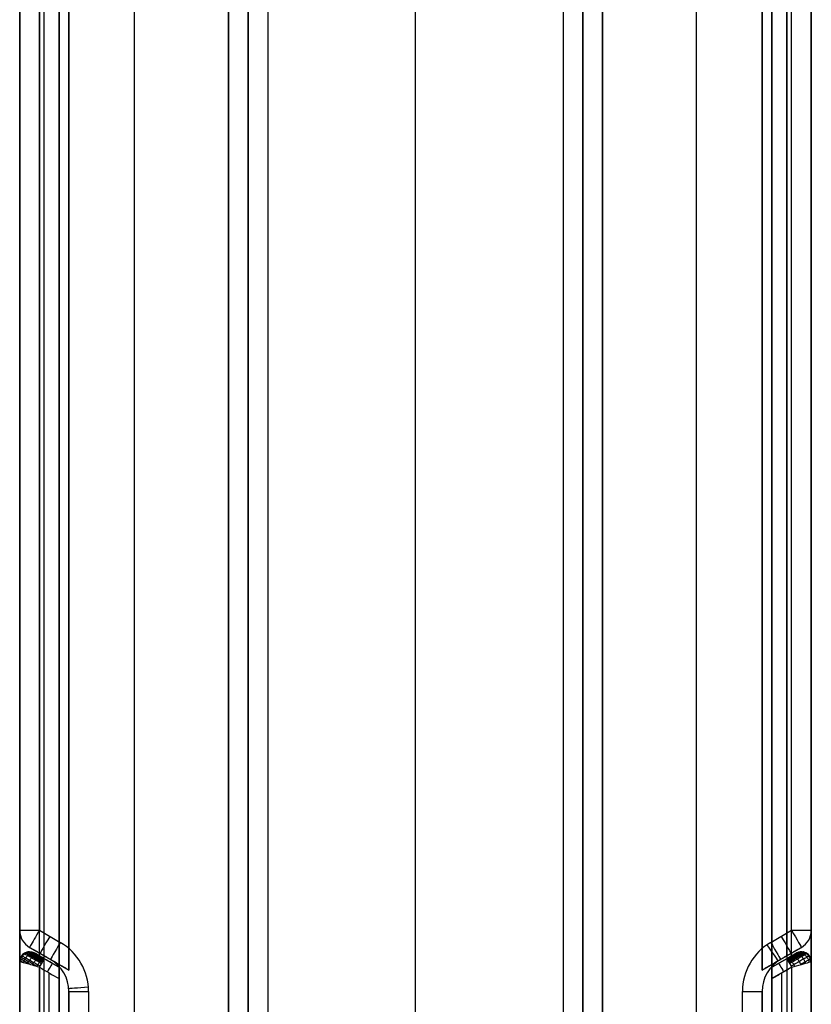
# Model space of a CAD drawing. Units: millimetres. Extents: x -10 to 10, y -146 to 151.
# Drawn here: x -8 to 8, y 34 to 54 of the extents above; entities that cross this region are included whole.
import ezdxf

# ---------------------------------------------------------------- set-up
doc = ezdxf.new("R2010")
doc.units = ezdxf.units.MM
doc.header["$MEASUREMENT"] = 0
doc.layers.add('1', color=7, linetype='Continuous')

msp = doc.modelspace()

# ---------------------------------------------------------------- linework, layer by layer
at = {"layer": '1'}
for p, q in [((8.05, 145.859, -21.599), (8.05, -145.6, -21.599)), ((-8.05, -129.25, -13.089), (-8.05, 145.6, -13.089)), ((-5.712, -145.7, -4.179), (-5.712, 145.7, -4.179)), ((5.712, -145.7, -4.179), (5.712, 145.7, -4.179)), ((8.05, -129.25, -13.089), (8.05, 145.6, -13.089)), ((-3.8, 145.413, -4.179), (-3.8, -145.413, -4.179)), ((-3.4, 145.412, -3.779), (-3.4, -145.413, -3.779)), ((3.4, -145.413, -3.779), (3.4, 145.413, -3.779)), ((3.8, -145.413, -4.179), (3.8, 145.413, -4.179)), ((-3.4, -145.174, -3.539), (-3.4, 145.174, -3.539)), ((3.4, -145.174, -3.539), (3.4, 145.174, -3.539)), ((-3.4, 144.934, -3.3), (-3.4, -144.934, -3.3)), ((3, 144.934, -2.9), (3, -144.934, -2.9)), ((0, -145.6, -22.099), (0, 135.35, -22.099)), ((-7.25, -127.9, -12.489), (-7.25, 131.4, -12.489)), ((0, -127.9, -20.799), (0, 131.4, -20.799)), ((7.25, -127.9, -12.489), (7.25, 131.4, -12.489)), ((0, -145, -4.879), (0, 131.1, -4.879)), ((0, -144.934, -2.9), (0, 130.15, -2.9)), ((-7.05, 115.673, -5.029), (-7.05, 34.427, -5.029)), ((7.05, 34.427, -5.029), (7.05, 115.673, -5.029)), ((-7.65, 34.716, -5.179), (-7.65, 115.401, -5.179)), ((-7.55, 34.716, -5.179), (-7.55, 115.384, -5.179)), ((7.55, 34.716, -5.179), (7.55, 115.384, -5.179)), ((7.65, 34.716, -5.179), (7.65, 115.401, -5.179)), ((-8.05, 114.864, -4.579), (-8.05, 35.236, -4.579)), ((-8.05, 35.236, -4.879), (-8.05, 114.864, -4.879)), ((8.05, 35.236, -4.579), (8.05, 114.864, -4.579)), ((8.05, 35.236, -4.579), (8.05, 114.864, -4.579)), ((8.05, 35.236, -4.879), (8.05, 114.864, -4.879)), ((-7.65, 35.236, -4.179), (-7.225, 34.99, -4.179)), ((7.225, 34.99, -4.179), (7.65, 35.236, -4.179)), ((8.05, 35.236, -5.179), (8.05, 35.236, -4.579)), ((-7.85, 34.889, -4.579), (-7.425, 34.644, -4.579)), ((-7.425, 34.644, -4.879), (-7.85, 34.889, -4.879)), ((7.425, 34.644, -4.579), (7.85, 34.889, -4.579)), ((7.85, 34.889, -4.879), (7.425, 34.644, -4.879)), ((-7.85, 34.801, -4.579), (-7.85, 34.801, -5.179)), ((-7.75, 34.774, -4.779), (-7.25, 34.485, -4.779)), ((-7.25, 34.485, -4.379), (-7.55, 34.658, -4.379)), ((-7.45, 34.658, -5.179), (-7.45, 34.658, -4.579)), ((7.25, 34.485, -4.779), (7.75, 34.774, -4.779)), ((7.55, 34.658, -4.379), (7.25, 34.485, -4.379)), ((7.45, 34.658, -5.179), (7.45, 34.658, -4.579)), ((7.85, 34.801, -5.179), (7.85, 34.801, -4.579)), ((-8.05, 34.601, -4.579), (-8.05, 25.946, -4.579)), ((-8.05, 34.601, -4.579), (-8.05, 34.601, -5.179)), ((-7.65, 34.485, -4.179), (-7.65, 26.548, -4.179)), ((-7.5, 34.629, -4.379), (-7.5, 34.629, -5.179)), ((7.65, 34.485, -4.179), (7.25, 34.254, -4.179)), ((7.5, 34.629, -4.379), (7.5, 34.629, -5.179)), ((8.05, 34.601, -5.179), (8.05, 34.601, -4.579)), ((-7.45, 20.635, -4.179), (-7.45, 34.37, -4.179)), ((7.45, 20.635, -4.179), (7.45, 34.37, -4.179)), ((-7.05, 33.994, -4.579), (-7.05, 21.01, -4.579)), ((-7.05, 33.994, -4.579), (-7.05, 33.994, -4.879)), ((7.05, 33.994, -4.879), (7.05, 33.994, -4.579)), ((7.05, 21.01, -4.579), (7.05, 33.994, -4.579))]:
    msp.add_line(p, q, dxfattribs=at)
at = {"layer": '1', "extrusion": (-2.78984e-12, 1, 3.01458e-13)}
msp.add_arc((7.65, -4.579, 35.236), 0.4, 360, 45, dxfattribs=at)
at = {"layer": '1', "extrusion": (6.02672e-08, 1.04386e-07, 1)}
msp.add_arc((-7.65, 35.236, -4.579), 0.4, 180, 240, dxfattribs=at)
at = {"layer": '1'}
for centre, radius, start, end in [((-7.65, 35.236, -5.179), 0.4, 180, 240), ((-7.65, 35.236, -4.579), 0.4, 180, 240), ((-7.65, 35.236, -4.879), 0.4, 180, 240), ((7.65, 35.236, -5.179), 0.4, 300, 360), ((7.65, 35.236, -4.579), 0.4, 300, 0), ((7.65, 35.236, -4.879), 0.4, 300, 0), ((-7.8, 33.994, -4.179), 1.15, 0, 60), ((7.8, 33.994, -4.179), 1.15, 120, 180), ((7.8, 33.994, -4.179), 1.15, 120, 180), ((-7.85, 34.601, -5.179), 0.2, 60, 180), ((-7.85, 34.601, -4.879), 0.2, 59.9996, 180.0001), ((-7.8, 33.994, -4.579), 0.75, 0, 60), ((-7.8, 33.994, -4.879), 0.75, 0, 60), ((-7.8, 33.994, -4.729), 0.75, 0, 60), ((7.8, 33.994, -4.579), 0.75, 120, 180), ((7.8, 33.994, -4.879), 0.75, 120, 180), ((7.8, 33.994, -4.729), 0.75, 120, 180), ((7.85, 34.601, -5.179), 0.2, 0, 120), ((7.85, 34.601, -4.879), 0.2, 359.9999, 120)]:
    msp.add_arc(centre, radius, start, end, dxfattribs=at)
at = {"layer": '1', "extrusion": (1.93092e-10, 1, -1.96278e-10)}
msp.add_arc((7.65, -4.579, 35.236), 0.4, 45, 90, dxfattribs=at)
at = {"layer": '1', "extrusion": (0.866025, -0.5, 9.11172e-11)}
msp.add_arc((26.69, -4.579, -24.243), 0.4, 90, 153.4349, dxfattribs=at)
at = {"layer": '1', "extrusion": (0.866025, 0.5, -1.0914e-12)}
msp.add_arc((26.69, -4.579, 24.243), 0.4, 90, 180, dxfattribs=at)
at = {"layer": '1', "extrusion": (-1.90505e-10, 1, -1.90457e-10)}
msp.add_arc((-7.65, -4.579, 35.236), 0.4, 90, 135, dxfattribs=at)
at = {"layer": '1', "extrusion": (-6.28875e-08, 1.08924e-07, 1)}
msp.add_arc((7.65, 35.236, -4.579), 0.4, 300, 0, dxfattribs=at)
at = {"layer": '1', "extrusion": (6.06486e-14, 1, -3.81404e-21)}
msp.add_arc((-7.65, -4.579, 35.236), 0.4, 135, 180, dxfattribs=at)
at = {"layer": '1', "extrusion": (0.866025, -0.5, 0)}
for centre, radius, start, end in [((26.69, -4.579, -23.998), 0.4, 90, 180), ((26.04, -4.379, -23.68), 0.2, 359.9997, 89.9999)]:
    msp.add_arc(centre, radius, start, end, dxfattribs=at)
at = {"layer": '1', "extrusion": (0.866025, 0.5, 0)}
for centre, radius, start, end in [((26.69, -4.579, 23.998), 0.4, 90, 180), ((26.04, -4.379, 23.68), 0.2, 0, 90.0001)]:
    msp.add_arc(centre, radius, start, end, dxfattribs=at)
at = {"layer": '1', "extrusion": (0.866025, -0.5, 5.31166e-11)}
msp.add_arc((26.69, -4.579, -24.243), 0.4, 153.4349, 180, dxfattribs=at)
at = {"layer": '1', "extrusion": (0.866025, -0.5, -5.24046e-12)}
msp.add_arc((26.69, -4.579, -23.752), 0.4, 90, 180, dxfattribs=at)
at = {"layer": '1', "extrusion": (0.823158, 0.567812, 0)}
msp.add_arc((24.704, -4.579, 25.723), 0.4, 90, 180, dxfattribs=at)
at = {"layer": '1', "extrusion": (0.866025, 0.5, 7.25649e-12)}
msp.add_arc((26.69, -4.579, 23.752), 0.4, 90, 180, dxfattribs=at)
at = {"layer": '1', "extrusion": (-7.625e-08, 4.9902e-08, 1)}
msp.add_arc((-7.85, 34.601, -4.579), 0.2, 60.0003, 180.0012, dxfattribs=at)
at = {"layer": '1', "extrusion": (0.866025, -0.5, 9.47518e-08)}
msp.add_arc((26.04, -4.379, -23.868), 0.2, 359.9989, 89.9995, dxfattribs=at)
at = {"layer": '1', "extrusion": (0.866025, 0.5, 6.27989e-08)}
msp.add_arc((26.04, -4.379, 23.868), 0.2, 359.9992, 89.9993, dxfattribs=at)
at = {"layer": '1', "extrusion": (-8.92399e-08, 1.53789e-07, 1)}
msp.add_arc((7.85, 34.601, -4.579), 0.2, 29.9984, 119.9984, dxfattribs=at)
at = {"layer": '1', "extrusion": (-2.82672e-06, -1.26e-06, 1)}
msp.add_arc((7.85, 34.601, -4.579), 0.2, 0.005, 30.0051, dxfattribs=at)
at = {"layer": '1', "extrusion": (-0.080161, 0.996782, 0)}
msp.add_arc((3.9, -4.579, 34.51), 0.4, 0, 90, dxfattribs=at)
at = {"layer": '1', "extrusion": (1.77636e-14, 1, -1.0877e-30)}
msp.add_arc((6.65, -4.579, 33.994), 0.4, 0, 90, dxfattribs=at)
at = {"layer": '1', "extrusion": (1.77636e-14, 1, 1.77636e-14)}
msp.add_arc((-6.65, -4.579, 33.994), 0.4, 90, 180, dxfattribs=at)
at = {"layer": '1'}
for points, degree in [([(-8.05, 145.859, -21.599), (-8.05, 0.129, -21.599), (-8.05, -145.6, -21.599)], 2), ([(-7.55, -145.6, -22.099), (-7.55, 0.129, -22.099), (-7.55, 145.859, -22.099)], 2), ([(7.55, 145.859, -22.099), (7.55, 0.129, -22.099), (7.55, -145.6, -22.099)], 2), ([(-3.8, -145.413, -4.179), (-3.8, -0.001, -4.179), (-3.8, 145.411, -4.179)], 2), ([(3.4, -145.412, -3.779), (3.4, 0.001, -3.779), (3.4, 145.413, -3.779)], 2), ([(3.8, 145.413, -4.179), (3.8, 0.001, -4.179), (3.8, -145.411, -4.179)], 2), ([(-3, 144.934, -2.9), (-3, 0, -2.9), (-3, -144.934, -2.9)], 2), ([(3.4, 144.934, -3.3), (3.4, 0, -3.3), (3.4, -144.934, -3.3)], 2), ([(-7.25, 131.4, -20.799), (-7.25, 1.75, -20.799), (-7.25, -127.9, -20.799)], 2), ([(7.25, -127.9, -20.799), (7.25, 1.75, -20.799), (7.25, 131.4, -20.799)], 2), ([(-8.05, 34.601, -5.179), (-8.05, 75.059, -5.179), (-8.05, 115.517, -5.179)], 2), ([(-7.25, 34.485, -5.179), (-7.25, 75.059, -5.179), (-7.25, 115.632, -5.179)], 2), ([(-7.05, 34.427, -4.879), (-7.05, 75.05, -4.879), (-7.05, 115.673, -4.879)], 2), ([(-7.05, 34.427, -5.179), (-7.05, 75.05, -5.179), (-7.05, 115.673, -5.179)], 2), ([(7.05, 115.673, -4.879), (7.05, 75.05, -4.879), (7.05, 34.427, -4.879)], 2), ([(7.05, 115.673, -5.179), (7.05, 75.05, -5.179), (7.05, 34.427, -5.179)], 2), ([(7.25, 115.632, -5.179), (7.25, 75.059, -5.179), (7.25, 34.485, -5.179)], 2), ([(8.05, 115.517, -5.179), (8.05, 75.059, -5.179), (8.05, 34.601, -5.179)], 2), ([(-8.05, 35.236, -5.179), (-8.05, 75.05, -5.179), (-8.05, 114.864, -5.179)], 2), ([(-8.05, 114.864, -4.579), (-8.05, 75.05, -4.579), (-8.05, 35.236, -4.579)], 2), ([(-7.65, 114.864, -4.179), (-7.65, 75.05, -4.179), (-7.65, 35.236, -4.179)], 2), ([(7.65, 35.236, -4.179), (7.65, 75.05, -4.179), (7.65, 114.864, -4.179)], 2), ([(8.05, 114.864, -5.179), (8.05, 75.05, -5.179), (8.05, 35.236, -5.179)], 2), ([(-8.05, 35.236, -5.179), (-8.05, 35.236, -4.879), (-8.05, 35.236, -4.579)], 2), ([(-7.05, 34.427, -5.179), (-7.45, 34.658, -5.179), (-7.85, 34.889, -5.179)], 2), ([(-7.85, 34.889, -5.179), (-7.85, 34.889, -4.879), (-7.85, 34.889, -4.579)], 2), ([(7.85, 34.889, -5.179), (7.45, 34.658, -5.179), (7.05, 34.427, -5.179)], 2), ([(7.85, 34.889, -4.579), (7.85, 34.889, -4.879), (7.85, 34.889, -5.179)], 2), ([(-7.75, 34.774, -4.579), (-7.75, 34.774, -4.779), (-7.75, 34.774, -4.979), (-7.75, 34.774, -5.179)], 3), ([(-7.25, 34.485, -5.179), (-7.5, 34.629, -5.179), (-7.75, 34.774, -5.179)], 2), ([(-7.25, 34.485, -4.379), (-7.35, 34.543, -4.379), (-7.45, 34.601, -4.379), (-7.55, 34.658, -4.379)], 3), ([(-7.425, 34.644, -4.579), (-7.425, 34.644, -4.729), (-7.425, 34.644, -4.879)], 2), ([(-7.425, 34.644, -4.879), (-7.238, 34.536, -4.879), (-7.05, 34.427, -4.879)], 2), ([(7.05, 34.427, -4.879), (7.238, 34.536, -4.879), (7.425, 34.644, -4.879)], 2), ([(7.75, 34.774, -5.179), (7.5, 34.629, -5.179), (7.25, 34.485, -5.179)], 2), ([(7.425, 34.644, -4.879), (7.425, 34.644, -4.729), (7.425, 34.644, -4.579)], 2), ([(7.75, 34.774, -4.579), (7.75, 34.774, -4.879), (7.75, 34.774, -5.179)], 2), ([(-8.05, 34.601, -4.579), (-8.05, 34.601, -4.879), (-8.05, 34.601, -5.179)], 2), ([(-8.05, 20.404, -4.579), (-8.05, 27.502, -4.579), (-8.05, 34.601, -4.579)], 2), ([(-7.65, 34.485, -4.179), (-7.517, 34.408, -4.179), (-7.383, 34.331, -4.179), (-7.25, 34.254, -4.179)], 3), ([(-7.65, 20.52, -4.179), (-7.65, 27.502, -4.179), (-7.65, 34.485, -4.179)], 2), ([(-7.25, 34.254, -4.179), (-7.25, 34.398, -4.179), (-7.25, 34.485, -4.235), (-7.25, 34.485, -4.379)], 3), ([(-7.25, 34.485, -4.379), (-7.25, 34.485, -4.779), (-7.25, 34.485, -5.179)], 2), ([(7.25, 34.485, -5.179), (7.25, 34.485, -4.779), (7.25, 34.485, -4.379)], 2), ([(7.25, 34.485, -4.379), (7.25, 34.485, -4.235), (7.25, 34.398, -4.179), (7.25, 34.254, -4.179)], 3), ([(7.25, 34.254, -4.179), (7.45, 34.37, -4.179), (7.65, 34.485, -4.179)], 2), ([(7.65, 34.485, -4.179), (7.65, 27.502, -4.179), (7.65, 20.52, -4.179)], 2), ([(8.001, 34.586, -4.387), (8.032, 34.595, -4.444), (8.05, 34.601, -4.51), (8.05, 34.601, -4.579)], 3), ([(8.05, 34.601, -4.579), (8.05, 27.502, -4.579), (8.05, 20.404, -4.579)], 2), ([(8.05, 34.601, -5.179), (8.05, 34.601, -4.879), (8.05, 34.601, -4.579)], 2), ([(-7.25, 20.751, -4.179), (-7.25, 27.502, -4.179), (-7.25, 34.254, -4.179)], 2), ([(-7.05, 34.427, -4.879), (-7.05, 34.427, -5.029), (-7.05, 34.427, -5.179)], 2), ([(7.05, 34.427, -5.179), (7.05, 34.427, -5.029), (7.05, 34.427, -4.879)], 2), ([(7.25, 34.254, -4.179), (7.25, 27.502, -4.179), (7.25, 20.751, -4.179)], 2), ([(-7.05, 33.469, -4.879), (-7.05, 33.731, -4.879), (-7.05, 33.994, -4.879)], 2), ([(-6.65, 33.994, -4.179), (-6.65, 27.502, -4.179), (-6.65, 21.01, -4.179)], 2), ([(6.65, 21.01, -4.179), (6.65, 27.502, -4.179), (6.65, 33.994, -4.179)], 2), ([(7.05, 33.994, -4.879), (7.05, 33.731, -4.879), (7.05, 33.469, -4.879)], 2)]:
    msp.add_open_spline(points, degree=degree, dxfattribs=at)
for points, knots in [([(-7.831, 34.538, -4.222), (-7.848, 34.547, -4.231), (-7.896, 34.575, -4.26), (-7.969, 34.617, -4.332), (-8.028, 34.651, -4.447), (-8.041, 34.659, -4.538), (-8.041, 34.659, -4.579)], [0.4095933, 0.4095933, 0.4095933, 0.4095933, 0.4687026, 0.5780163, 0.7003916, 0.7989101, 0.7989101, 0.7989101, 0.7989101]), ([(-8.034, 34.596, -4.466), (-8.033, 34.602, -4.465), (-8.032, 34.62, -4.463), (-8.025, 34.649, -4.46), (-8.012, 34.681, -4.458), (-7.988, 34.72, -4.459), (-7.957, 34.751, -4.463), (-7.923, 34.771, -4.469), (-7.898, 34.782, -4.475), (-7.877, 34.788, -4.48), (-7.861, 34.791, -4.484), (-7.85, 34.793, -4.487), (-7.839, 34.793, -4.49), (-7.823, 34.793, -4.495), (-7.802, 34.791, -4.501), (-7.776, 34.785, -4.51), (-7.758, 34.778, -4.516), (-7.742, 34.769, -4.523)], [0.4007002, 0.4007002, 0.4007002, 0.4007002, 0.4383138, 0.5021959, 0.5660779, 0.62996, 0.7577242, 0.8216063, 0.8854884, 0.9493705, 0.9813115, 1.0132525, 1.0451936, 1.0771346, 1.1410167, 1.2048988, 1.2687809, 1.2687809, 1.2687809, 1.2687809]), ([(-7.696, 34.499, -4.182), (-7.727, 34.517, -4.186), (-7.785, 34.55, -4.2), (-7.871, 34.6, -4.246), (-7.956, 34.649, -4.329), (-8.015, 34.683, -4.446), (-8.028, 34.691, -4.538), (-8.028, 34.691, -4.579)], [0.2778761, 0.2778761, 0.2778761, 0.2778761, 0.3672636, 0.4662037, 0.5763446, 0.699646, 0.7989135, 0.7989135, 0.7989135, 0.7989135]), ([(-7.639, 34.505, -4.18), (-7.653, 34.513, -4.18), (-7.696, 34.538, -4.183), (-7.768, 34.579, -4.201), (-7.854, 34.629, -4.247), (-7.938, 34.678, -4.33), (-7.997, 34.712, -4.446), (-8.011, 34.719, -4.538), (-8.011, 34.72, -4.579)], [0.234644, 0.234644, 0.234644, 0.234644, 0.2817895, 0.3705057, 0.4687026, 0.5780163, 0.7003916, 0.7989168, 0.7989168, 0.7989168, 0.7989168]), ([(-7.972, 34.578, -4.342), (-7.969, 34.592, -4.338), (-7.963, 34.613, -4.334), (-7.949, 34.645, -4.33), (-7.925, 34.684, -4.331), (-7.896, 34.715, -4.339), (-7.866, 34.738, -4.352), (-7.843, 34.751, -4.363), (-7.825, 34.758, -4.374), (-7.811, 34.762, -4.382), (-7.801, 34.764, -4.388), (-7.792, 34.766, -4.395), (-7.778, 34.767, -4.404), (-7.76, 34.767, -4.417), (-7.739, 34.764, -4.435), (-7.724, 34.758, -4.448), (-7.711, 34.751, -4.46)], [0.4324892, 0.4324892, 0.4324892, 0.4324892, 0.4968193, 0.5611495, 0.6254796, 0.7541398, 0.8184699, 0.8828001, 0.9471302, 0.9792952, 1.0114603, 1.0436254, 1.0757904, 1.1401205, 1.2044507, 1.2687808, 1.2687808, 1.2687808, 1.2687808]), ([(-7.608, 34.558, -4.198), (-7.622, 34.566, -4.198), (-7.663, 34.59, -4.2), (-7.732, 34.63, -4.217), (-7.815, 34.678, -4.262), (-7.895, 34.724, -4.341), (-7.952, 34.757, -4.452), (-7.965, 34.764, -4.54), (-7.965, 34.764, -4.579)], [0.234644, 0.234644, 0.234644, 0.234644, 0.2817895, 0.3705057, 0.4687026, 0.5780163, 0.7003916, 0.7989234, 0.7989234, 0.7989234, 0.7989234]), ([(-7.595, 34.581, -4.212), (-7.608, 34.589, -4.212), (-7.648, 34.612, -4.215), (-7.715, 34.65, -4.231), (-7.795, 34.696, -4.275), (-7.872, 34.741, -4.351), (-7.927, 34.773, -4.458), (-7.939, 34.78, -4.542), (-7.939, 34.78, -4.579)], [0.234644, 0.234644, 0.234644, 0.234644, 0.2817895, 0.3705057, 0.4687026, 0.5780163, 0.7003916, 0.7989267, 0.7989267, 0.7989267, 0.7989267]), ([(-7.584, 34.6, -4.23), (-7.597, 34.608, -4.23), (-7.634, 34.63, -4.232), (-7.699, 34.667, -4.248), (-7.775, 34.711, -4.289), (-7.85, 34.754, -4.362), (-7.901, 34.784, -4.464), (-7.913, 34.79, -4.543), (-7.913, 34.79, -4.579)], [0.234644, 0.234644, 0.234644, 0.234644, 0.2817895, 0.3705057, 0.4687026, 0.5780163, 0.7003916, 0.79893, 0.79893, 0.79893, 0.79893]), ([(-7.574, 34.616, -4.248), (-7.587, 34.623, -4.248), (-7.623, 34.644, -4.251), (-7.684, 34.68, -4.266), (-7.757, 34.722, -4.305), (-7.828, 34.763, -4.374), (-7.877, 34.791, -4.47), (-7.887, 34.797, -4.545), (-7.887, 34.797, -4.579)], [0.234644, 0.234644, 0.234644, 0.234644, 0.2817895, 0.3705057, 0.4687026, 0.5780163, 0.7003916, 0.7989333, 0.7989333, 0.7989333, 0.7989333]), ([(-7.886, 34.553, -4.256), (-7.885, 34.558, -4.255), (-7.879, 34.572, -4.251), (-7.867, 34.597, -4.248), (-7.843, 34.636, -4.249), (-7.817, 34.67, -4.26), (-7.79, 34.694, -4.277), (-7.771, 34.709, -4.291), (-7.756, 34.718, -4.304), (-7.745, 34.724, -4.315), (-7.737, 34.727, -4.323), (-7.729, 34.73, -4.332), (-7.718, 34.733, -4.344), (-7.705, 34.735, -4.361), (-7.688, 34.734, -4.384), (-7.678, 34.731, -4.401), (-7.668, 34.726, -4.418)], [0.4739269, 0.4739269, 0.4739269, 0.4739269, 0.500631, 0.5646434, 0.6286559, 0.7566809, 0.8206933, 0.8847058, 0.9487183, 0.9807245, 1.0127308, 1.044737, 1.0767433, 1.1407557, 1.2047682, 1.2687807, 1.2687807, 1.2687807, 1.2687807]), ([(-7.57, 34.623, -4.258), (-7.583, 34.63, -4.258), (-7.618, 34.65, -4.26), (-7.678, 34.685, -4.275), (-7.749, 34.726, -4.313), (-7.817, 34.766, -4.381), (-7.865, 34.793, -4.474), (-7.875, 34.799, -4.547), (-7.875, 34.799, -4.579)], [0.234644, 0.234644, 0.234644, 0.234644, 0.2817895, 0.3705057, 0.4687026, 0.5780163, 0.7003916, 0.798935, 0.798935, 0.798935, 0.798935]), ([(-7.567, 34.629, -4.268), (-7.579, 34.636, -4.268), (-7.613, 34.656, -4.27), (-7.672, 34.689, -4.284), (-7.741, 34.729, -4.322), (-7.807, 34.768, -4.387), (-7.853, 34.794, -4.477), (-7.863, 34.8, -4.548), (-7.863, 34.8, -4.579)], [0.234644, 0.234644, 0.234644, 0.234644, 0.2817895, 0.3705057, 0.4687026, 0.5780163, 0.7003916, 0.7989367, 0.7989367, 0.7989367, 0.7989367]), ([(-7.564, 34.634, -4.278), (-7.575, 34.641, -4.278), (-7.609, 34.66, -4.28), (-7.666, 34.693, -4.294), (-7.733, 34.732, -4.33), (-7.797, 34.769, -4.394), (-7.842, 34.795, -4.481), (-7.851, 34.801, -4.549), (-7.851, 34.801, -4.579)], [0.234644, 0.234644, 0.234644, 0.234644, 0.2817895, 0.3705057, 0.4687026, 0.5780163, 0.7003916, 0.7989383, 0.7989383, 0.7989383, 0.7989383]), ([(-7.561, 34.64, -4.289), (-7.572, 34.646, -4.289), (-7.604, 34.665, -4.291), (-7.66, 34.697, -4.304), (-7.725, 34.734, -4.339), (-7.787, 34.77, -4.401), (-7.83, 34.795, -4.485), (-7.839, 34.8, -4.55), (-7.839, 34.8, -4.579)], [0.234644, 0.234644, 0.234644, 0.234644, 0.2817895, 0.3705057, 0.4687026, 0.5780163, 0.7003916, 0.79894, 0.79894, 0.79894, 0.79894]), ([(-7.556, 34.649, -4.313), (-7.566, 34.655, -4.313), (-7.596, 34.672, -4.315), (-7.648, 34.702, -4.327), (-7.708, 34.737, -4.36), (-7.766, 34.77, -4.417), (-7.804, 34.792, -4.493), (-7.813, 34.797, -4.553), (-7.813, 34.797, -4.579)], [0.234644, 0.234644, 0.234644, 0.234644, 0.2817895, 0.3705057, 0.4687026, 0.5780163, 0.7003916, 0.7989433, 0.7989433, 0.7989433, 0.7989433]), ([(-7.793, 34.526, -4.205), (-7.789, 34.534, -4.204), (-7.78, 34.551, -4.202), (-7.758, 34.587, -4.203), (-7.734, 34.622, -4.215), (-7.711, 34.649, -4.234), (-7.695, 34.665, -4.25), (-7.683, 34.676, -4.265), (-7.675, 34.683, -4.277), (-7.668, 34.688, -4.286), (-7.663, 34.692, -4.296), (-7.655, 34.696, -4.31), (-7.645, 34.701, -4.329), (-7.634, 34.703, -4.355), (-7.627, 34.702, -4.373), (-7.621, 34.699, -4.392)], [0.5181772, 0.5181772, 0.5181772, 0.5181772, 0.5636374, 0.6277414, 0.7559492, 0.8200531, 0.8841571, 0.948261, 0.980313, 1.0123649, 1.0444169, 1.0764688, 1.1405728, 1.2046767, 1.2687806, 1.2687806, 1.2687806, 1.2687806]), ([(-7.552, 34.655, -4.34), (-7.562, 34.661, -4.34), (-7.589, 34.677, -4.342), (-7.636, 34.704, -4.353), (-7.692, 34.736, -4.383), (-7.744, 34.766, -4.434), (-7.778, 34.786, -4.503), (-7.786, 34.79, -4.556), (-7.786, 34.79, -4.579)], [0.234644, 0.234644, 0.234644, 0.234644, 0.2817895, 0.3705057, 0.4687026, 0.5780163, 0.7003916, 0.7989466, 0.7989466, 0.7989466, 0.7989466]), ([(-7.55, 34.658, -4.37), (-7.559, 34.663, -4.37), (-7.584, 34.678, -4.371), (-7.626, 34.702, -4.382), (-7.676, 34.731, -4.409), (-7.722, 34.757, -4.454), (-7.752, 34.774, -4.514), (-7.758, 34.778, -4.559), (-7.758, 34.778, -4.579)], [0.234644, 0.234644, 0.234644, 0.234644, 0.2817895, 0.3705057, 0.4687026, 0.5780163, 0.7003916, 0.7989499, 0.7989499, 0.7989499, 0.7989499]), ([(-7.55, 34.658, -4.379), (-7.558, 34.663, -4.379), (-7.583, 34.677, -4.38), (-7.624, 34.701, -4.391), (-7.671, 34.728, -4.416), (-7.715, 34.754, -4.46), (-7.744, 34.77, -4.517), (-7.75, 34.774, -4.56), (-7.75, 34.774, -4.579)], [0, 0, 0, 0, 0.083546, 0.240759, 0.414772, 0.608485, 0.825344, 1, 1, 1, 1]), ([(-7.7, 34.5, -4.182), (-7.694, 34.511, -4.181), (-7.677, 34.54, -4.182), (-7.655, 34.576, -4.195), (-7.635, 34.605, -4.215), (-7.622, 34.624, -4.232), (-7.613, 34.636, -4.247), (-7.607, 34.644, -4.26), (-7.603, 34.65, -4.27), (-7.598, 34.655, -4.28), (-7.593, 34.661, -4.294), (-7.587, 34.667, -4.314), (-7.581, 34.672, -4.341), (-7.577, 34.673, -4.361), (-7.575, 34.673, -4.381)], [0.5606264, 0.5606264, 0.5606264, 0.5606264, 0.625004, 0.7537593, 0.818137, 0.8825146, 0.9468923, 0.9790811, 1.0112699, 1.0434588, 1.0756476, 1.1400252, 1.2044029, 1.2687805, 1.2687805, 1.2687805, 1.2687805]), ([(7.732, 34.763, -4.478), (7.723, 34.758, -4.461), (7.698, 34.744, -4.428), (7.647, 34.714, -4.39), (7.595, 34.684, -4.372), (7.561, 34.664, -4.37), (7.55, 34.658, -4.37)], [0.3765783, 0.3765783, 0.3765783, 0.3765783, 0.4759479, 0.5854127, 0.7072298, 0.7667352, 0.7667352, 0.7667352, 0.7667352]), ([(7.55, 34.658, -4.379), (7.561, 34.664, -4.379), (7.593, 34.683, -4.382), (7.643, 34.712, -4.398), (7.693, 34.741, -4.435), (7.716, 34.754, -4.466), (7.725, 34.76, -4.483)], [-1, -1, -1, -1, -0.8474837, -0.5352577, -0.2546914, 0, 0, 0, 0]), ([(7.756, 34.773, -4.462), (7.745, 34.767, -4.442), (7.717, 34.75, -4.405), (7.659, 34.717, -4.362), (7.601, 34.683, -4.343), (7.564, 34.662, -4.34), (7.552, 34.655, -4.34)], [0.3765783, 0.3765783, 0.3765783, 0.3765783, 0.4759479, 0.5854127, 0.7072298, 0.7667358, 0.7667358, 0.7667358, 0.7667358]), ([(7.78, 34.778, -4.448), (7.768, 34.771, -4.425), (7.736, 34.753, -4.384), (7.673, 34.716, -4.337), (7.609, 34.68, -4.316), (7.569, 34.656, -4.313), (7.556, 34.649, -4.313)], [0.3765783, 0.3765783, 0.3765783, 0.3765783, 0.4759479, 0.5854127, 0.7072298, 0.7667365, 0.7667365, 0.7667365, 0.7667365]), ([(7.802, 34.779, -4.435), (7.789, 34.771, -4.41), (7.755, 34.752, -4.365), (7.686, 34.712, -4.315), (7.618, 34.673, -4.292), (7.575, 34.648, -4.289), (7.561, 34.64, -4.289)], [0.3765783, 0.3765783, 0.3765783, 0.3765783, 0.4759479, 0.5854127, 0.7072298, 0.7667371, 0.7667371, 0.7667371, 0.7667371]), ([(7.813, 34.779, -4.429), (7.8, 34.771, -4.404), (7.764, 34.75, -4.357), (7.693, 34.709, -4.304), (7.623, 34.669, -4.281), (7.578, 34.643, -4.278), (7.564, 34.634, -4.278)], [0.3765783, 0.3765783, 0.3765783, 0.3765783, 0.4759479, 0.5854127, 0.7072298, 0.7667374, 0.7667374, 0.7667374, 0.7667374]), ([(7.824, 34.777, -4.423), (7.81, 34.769, -4.397), (7.773, 34.748, -4.349), (7.7, 34.706, -4.295), (7.628, 34.664, -4.271), (7.582, 34.638, -4.268), (7.567, 34.629, -4.268)], [0.3765783, 0.3765783, 0.3765783, 0.3765783, 0.4759479, 0.5854127, 0.7072298, 0.7667377, 0.7667377, 0.7667377, 0.7667377]), ([(7.835, 34.775, -4.418), (7.82, 34.767, -4.391), (7.782, 34.745, -4.341), (7.707, 34.702, -4.286), (7.633, 34.659, -4.262), (7.586, 34.632, -4.258), (7.57, 34.623, -4.258)], [0.3765783, 0.3765783, 0.3765783, 0.3765783, 0.4759479, 0.5854127, 0.7072298, 0.766738, 0.766738, 0.766738, 0.766738]), ([(7.845, 34.773, -4.413), (7.83, 34.764, -4.385), (7.791, 34.741, -4.334), (7.714, 34.697, -4.277), (7.639, 34.653, -4.252), (7.59, 34.625, -4.248), (7.574, 34.616, -4.248)], [0.3765783, 0.3765783, 0.3765783, 0.3765783, 0.4759479, 0.5854127, 0.7072298, 0.7667383, 0.7667383, 0.7667383, 0.7667383]), ([(7.714, 34.503, -4.184), (7.707, 34.515, -4.183), (7.689, 34.546, -4.184), (7.666, 34.583, -4.196), (7.646, 34.611, -4.216), (7.633, 34.63, -4.233), (7.623, 34.642, -4.249), (7.617, 34.65, -4.262), (7.612, 34.655, -4.271), (7.608, 34.66, -4.281), (7.602, 34.666, -4.295), (7.595, 34.672, -4.315), (7.588, 34.677, -4.342), (7.585, 34.677, -4.362), (7.582, 34.677, -4.382)], [0.5535087, 0.5535087, 0.5535087, 0.5535087, 0.6269424, 0.7553385, 0.8195366, 0.8837347, 0.9479328, 0.9800319, 1.0121309, 1.0442299, 1.076329, 1.1405271, 1.2047252, 1.2689232, 1.2689232, 1.2689232, 1.2689232]), ([(7.868, 34.765, -4.403), (7.852, 34.755, -4.374), (7.811, 34.732, -4.319), (7.73, 34.685, -4.26), (7.651, 34.639, -4.234), (7.6, 34.61, -4.23), (7.584, 34.6, -4.23)], [0.3765783, 0.3765783, 0.3765783, 0.3765783, 0.4759479, 0.5854127, 0.7072298, 0.7667389, 0.7667389, 0.7667389, 0.7667389]), ([(7.892, 34.753, -4.394), (7.875, 34.743, -4.363), (7.832, 34.718, -4.306), (7.747, 34.669, -4.244), (7.665, 34.621, -4.217), (7.612, 34.591, -4.212), (7.595, 34.581, -4.212)], [0.3765783, 0.3765783, 0.3765783, 0.3765783, 0.4759479, 0.5854127, 0.7072298, 0.7667395, 0.7667395, 0.7667395, 0.7667395]), ([(7.916, 34.736, -4.386), (7.898, 34.726, -4.354), (7.853, 34.7, -4.295), (7.766, 34.649, -4.23), (7.68, 34.6, -4.202), (7.626, 34.569, -4.198), (7.608, 34.558, -4.198)], [0.3765783, 0.3765783, 0.3765783, 0.3765783, 0.4759479, 0.5854127, 0.7072298, 0.7667401, 0.7667401, 0.7667401, 0.7667401]), ([(7.96, 34.69, -4.377), (7.941, 34.679, -4.343), (7.894, 34.652, -4.281), (7.803, 34.599, -4.214), (7.714, 34.548, -4.185), (7.657, 34.515, -4.18), (7.639, 34.505, -4.18)], [0.3765784, 0.3765784, 0.3765784, 0.3765784, 0.4759479, 0.5854127, 0.7072298, 0.7667413, 0.7667413, 0.7667413, 0.7667413]), ([(7.838, 34.539, -4.226), (7.828, 34.561, -4.221), (7.805, 34.602, -4.219), (7.774, 34.645, -4.233), (7.749, 34.671, -4.251), (7.731, 34.686, -4.266), (7.718, 34.696, -4.281), (7.708, 34.703, -4.292), (7.701, 34.707, -4.301), (7.695, 34.71, -4.31), (7.685, 34.714, -4.323), (7.674, 34.717, -4.342), (7.66, 34.718, -4.366), (7.651, 34.716, -4.385), (7.644, 34.713, -4.402)], [0.4963578, 0.4963578, 0.4963578, 0.4963578, 0.6251181, 0.7538785, 0.8182586, 0.8826388, 0.947019, 0.9792091, 1.0113992, 1.0435892, 1.0757793, 1.1401595, 1.2045397, 1.2689198, 1.2689198, 1.2689198, 1.2689198]), ([(7.934, 34.567, -4.298), (7.932, 34.576, -4.295), (7.922, 34.605, -4.288), (7.896, 34.654, -4.286), (7.86, 34.695, -4.298), (7.832, 34.719, -4.313), (7.811, 34.732, -4.326), (7.794, 34.74, -4.337), (7.782, 34.745, -4.347), (7.773, 34.748, -4.354), (7.764, 34.75, -4.362), (7.751, 34.752, -4.373), (7.736, 34.753, -4.388), (7.716, 34.751, -4.408), (7.704, 34.746, -4.423), (7.692, 34.74, -4.438)], [0.4510742, 0.4510742, 0.4510742, 0.4510742, 0.5011585, 0.6291182, 0.7570779, 0.8210577, 0.8850376, 0.9490175, 0.9810074, 1.0129973, 1.0449873, 1.0769772, 1.140957, 1.2049369, 1.2689168, 1.2689168, 1.2689168, 1.2689168]), ([(7.725, 34.76, -4.483), (7.74, 34.767, -4.472), (7.756, 34.774, -4.462), (7.78, 34.778, -4.447), (7.803, 34.78, -4.434), (7.824, 34.778, -4.423), (7.845, 34.773, -4.413), (7.868, 34.765, -4.403), (7.892, 34.753, -4.394), (7.924, 34.732, -4.383), (7.962, 34.693, -4.375), (7.99, 34.638, -4.377), (7.999, 34.601, -4.383), (8.001, 34.586, -4.387)], [-1, -1, -1, -1, -0.924894, -0.849788, -0.774682, -0.699576, -0.624471, -0.549365, -0.474259, -0.399153, -0.248941, -0.098729, 0, 0, 0, 0]), ([(7.725, 34.76, -4.483), (7.734, 34.764, -4.498), (7.746, 34.771, -4.529), (7.75, 34.774, -4.563), (7.75, 34.774, -4.579)], [-1, -1, -1, -1, -0.4819563, -0.0000015, -0.0000015, -0.0000015, -0.0000015]), ([(7.758, 34.778, -4.579), (7.758, 34.778, -4.562), (7.754, 34.776, -4.526), (7.741, 34.768, -4.494), (7.732, 34.763, -4.478)], [0.2025197, 0.2025197, 0.2025197, 0.2025197, 0.2864082, 0.3765783, 0.3765783, 0.3765783, 0.3765783]), ([(8.038, 34.597, -4.483), (8.038, 34.615, -4.48), (8.031, 34.657, -4.476), (8.001, 34.715, -4.475), (7.962, 34.753, -4.48), (7.928, 34.774, -4.485), (7.902, 34.785, -4.49), (7.877, 34.792, -4.495), (7.854, 34.795, -4.5), (7.831, 34.796, -4.506), (7.805, 34.793, -4.513), (7.779, 34.787, -4.52), (7.761, 34.779, -4.526), (7.744, 34.77, -4.531)], [0.3983344, 0.3983344, 0.3983344, 0.3983344, 0.5022563, 0.6300304, 0.7578045, 0.8216916, 0.8855786, 0.9494657, 1.0133528, 1.0772398, 1.1411269, 1.205014, 1.268901, 1.268901, 1.268901, 1.268901]), ([(7.786, 34.79, -4.579), (7.786, 34.79, -4.559), (7.781, 34.787, -4.518), (7.766, 34.778, -4.48), (7.756, 34.773, -4.462)], [0.2025197, 0.2025197, 0.2025197, 0.2025197, 0.2864082, 0.3765783, 0.3765783, 0.3765783, 0.3765783]), ([(7.813, 34.797, -4.579), (7.813, 34.797, -4.557), (7.807, 34.794, -4.51), (7.791, 34.784, -4.468), (7.78, 34.778, -4.448)], [0.2025196, 0.2025196, 0.2025196, 0.2025196, 0.2864082, 0.3765783, 0.3765783, 0.3765783, 0.3765783]), ([(7.839, 34.8, -4.579), (7.839, 34.8, -4.554), (7.833, 34.797, -4.503), (7.814, 34.786, -4.457), (7.802, 34.779, -4.435)], [0.2025196, 0.2025196, 0.2025196, 0.2025196, 0.2864082, 0.3765783, 0.3765783, 0.3765783, 0.3765783]), ([(7.863, 34.8, -4.579), (7.863, 34.8, -4.552), (7.857, 34.796, -4.497), (7.837, 34.785, -4.447), (7.824, 34.777, -4.423)], [0.2025196, 0.2025196, 0.2025196, 0.2025196, 0.2864082, 0.3765783, 0.3765783, 0.3765783, 0.3765783]), ([(7.888, 34.797, -4.579), (7.888, 34.797, -4.551), (7.88, 34.793, -4.492), (7.859, 34.781, -4.438), (7.845, 34.773, -4.413)], [0.2025195, 0.2025195, 0.2025195, 0.2025195, 0.2864082, 0.3765783, 0.3765783, 0.3765783, 0.3765783]), ([(7.913, 34.79, -4.579), (7.913, 34.79, -4.549), (7.905, 34.786, -4.486), (7.883, 34.773, -4.43), (7.868, 34.765, -4.403)], [0.2025195, 0.2025195, 0.2025195, 0.2025195, 0.2864082, 0.3765783, 0.3765783, 0.3765783, 0.3765783]), ([(7.939, 34.78, -4.579), (7.939, 34.78, -4.547), (7.931, 34.775, -4.481), (7.907, 34.761, -4.422), (7.892, 34.753, -4.394)], [0.2025195, 0.2025195, 0.2025195, 0.2025195, 0.2864082, 0.3765783, 0.3765783, 0.3765783, 0.3765783]), ([(7.965, 34.764, -4.579), (7.965, 34.764, -4.546), (7.956, 34.76, -4.477), (7.932, 34.745, -4.415), (7.916, 34.736, -4.386)], [0.2025194, 0.2025194, 0.2025194, 0.2025194, 0.2864082, 0.3765783, 0.3765783, 0.3765783, 0.3765783]), ([(8.011, 34.72, -4.579), (8.011, 34.72, -4.544), (8.002, 34.714, -4.472), (7.976, 34.7, -4.407), (7.96, 34.69, -4.377)], [0.2025194, 0.2025194, 0.2025194, 0.2025194, 0.2864082, 0.3765784, 0.3765784, 0.3765784, 0.3765784]), ([(8.041, 34.659, -4.579), (8.041, 34.659, -4.545), (8.033, 34.654, -4.473), (8.007, 34.639, -4.409), (7.991, 34.63, -4.379)], [0.2025194, 0.2025194, 0.2025194, 0.2025194, 0.2864082, 0.3765784, 0.3765784, 0.3765784, 0.3765784]), ([(-7.65, 34.485, -4.179), (-7.746, 34.514, -4.179), (-7.843, 34.541, -4.214), (-7.956, 34.574, -4.317), (-7.99, 34.583, -4.361), (-8.037, 34.597, -4.464), (-8.05, 34.6, -4.522), (-8.05, 34.601, -4.579)], [0, 0, 0, 0, 0.511542, 0.511542, 0.757845, 0.757845, 1, 1, 1, 1]), ([(-7.962, 34.575, -4.329), (-7.965, 34.577, -4.333), (-7.995, 34.594, -4.371), (-8.036, 34.618, -4.451), (-8.048, 34.625, -4.54), (-8.048, 34.625, -4.579)], [0.5632216, 0.5632216, 0.5632216, 0.5632216, 0.5780163, 0.7003916, 0.7989068, 0.7989068, 0.7989068, 0.7989068]), ([(7.65, 34.485, -4.179), (7.713, 34.503, -4.179), (7.784, 34.523, -4.195), (7.911, 34.56, -4.267), (7.966, 34.577, -4.324), (8.001, 34.586, -4.387)], [-1, -1, -1, -1, -0.499238, -0.499238, 0, 0, 0, 0]), ([(7.991, 34.63, -4.379), (7.973, 34.619, -4.346), (7.926, 34.592, -4.284), (7.869, 34.559, -4.242), (7.83, 34.537, -4.222)], [0.3765784, 0.3765784, 0.3765784, 0.3765784, 0.4798304, 0.5935722, 0.5935722, 0.5935722, 0.5935722])]:
    msp.add_open_spline(points, degree=3, knots=knots, dxfattribs=at)

doc.saveas('drawing.dxf')
